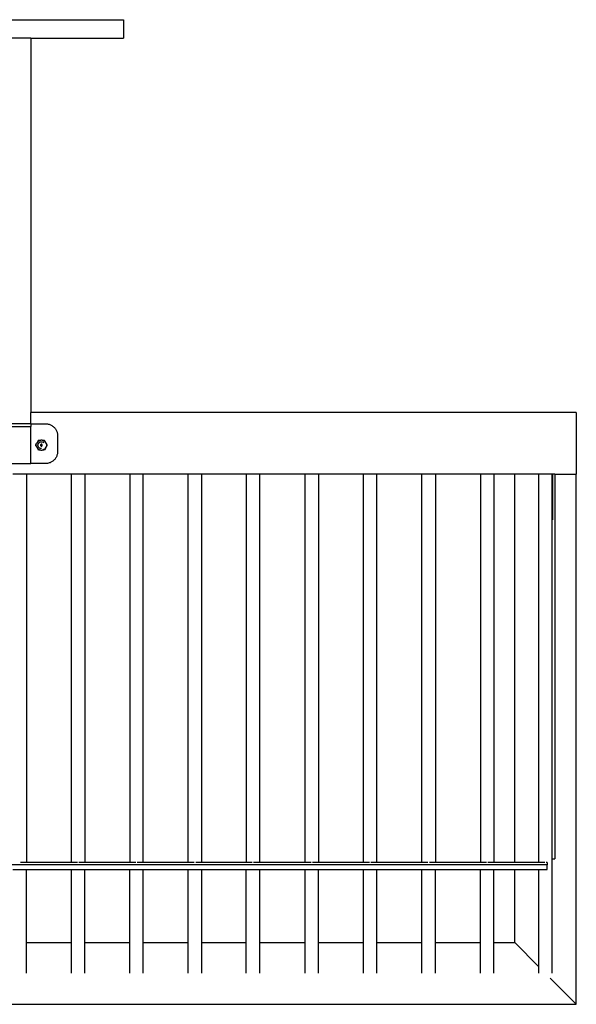
# Model space of a CAD drawing. Units: inches. Extents: x -123 to 123, y -112 to 112.
# Drawn here: x 33 to 123, y -112 to 48 of the extents above; entities that cross this region are included whole.
import ezdxf

# ---------------------------------------------------------------- set-up
doc = ezdxf.new("R2010")
doc.units = ezdxf.units.IN
doc.header["$MEASUREMENT"] = 0

msp = doc.modelspace()

# ---------------------------------------------------------------- linework, layer by layer
for p, q in [((8.5, 48.18), (50, 48.18)), ((50, 48.18), (50, 45.18)), ((35, 45.18), (-35, 45.18)), ((35, 45.18), (35, -15.51)), ((35, 45.18), (50, 45.18)), ((35, -17.32), (35, -15.51)), ((123.5, -15.51), (35, -15.51)), ((123.5, -15.51), (123.5, -25.51)), ((29, -17.32), (35, -17.32)), ((35, -17.32), (35, -17.34)), ((35, -17.34), (37.31, -17.34)), ((35, -17.34), (35, -17.82)), ((37.31, -17.34), (37.44, -17.35)), ((37.44, -17.35), (37.57, -17.36)), ((37.57, -17.36), (37.7, -17.38)), ((37.7, -17.38), (37.82, -17.41)), ((37.82, -17.41), (37.95, -17.44)), ((37.95, -17.44), (38.07, -17.48)), ((38.07, -17.48), (38.19, -17.53)), ((38.19, -17.53), (38.31, -17.59)), ((29, -17.82), (35, -17.82)), ((35, -23.82), (35, -17.82)), ((38.31, -17.59), (38.42, -17.65)), ((38.42, -17.65), (38.52, -17.72)), ((38.52, -17.72), (38.62, -17.8)), ((38.62, -17.8), (38.72, -17.88)), ((38.72, -17.88), (38.81, -17.97)), ((38.81, -17.97), (38.89, -18.07)), ((38.89, -18.07), (38.97, -18.16)), ((38.97, -18.16), (39.04, -18.27)), ((39.04, -18.27), (39.1, -18.37)), ((39.1, -18.37), (39.15, -18.48)), ((39.15, -18.48), (39.2, -18.6)), ((39.2, -18.6), (39.24, -18.71)), ((39.24, -18.71), (39.27, -18.83)), ((39.27, -18.83), (39.29, -18.95)), ((39.29, -18.95), (39.3, -19.07)), ((39.3, -19.07), (39.31, -19.19)), ((35.79, -20.83), (35.8, -20.75)), ((35.8, -20.75), (35.94, -20.52)), ((35.87, -20.83), (35.9, -20.61)), ((35.9, -20.61), (35.94, -20.52)), ((36.05, -20.32), (35.94, -20.52)), ((36.18, -20.09), (36.05, -20.32)), ((36.05, -20.32), (36.11, -20.24)), ((36.11, -20.24), (36.28, -20.11)), ((36.14, -20.83), (36.16, -20.68)), ((36.15, -20.83), (36.17, -20.69)), ((36.16, -20.68), (36.22, -20.55)), ((36.17, -20.69), (36.23, -20.55)), ((36.18, -20.09), (36.25, -20.04)), ((36.22, -20.55), (36.31, -20.43)), ((36.23, -20.55), (36.31, -20.44)), ((36.25, -20.04), (36.32, -20.01)), ((36.28, -20.11), (36.48, -20.03)), ((36.31, -20.43), (36.42, -20.34)), ((36.31, -20.44), (36.32, -20.44)), ((36.32, -20.01), (36.59, -20.01)), ((36.32, -20.44), (36.43, -20.35)), ((36.42, -20.34), (36.56, -20.29)), ((36.43, -20.35), (36.57, -20.29)), ((36.43, -20.35), (36.43, -20.35)), ((36.43, -20.35), (36.43, -20.35)), ((36.48, -20.03), (36.59, -20.01)), ((36.56, -20.29), (36.7, -20.27)), ((36.57, -20.29), (36.7, -20.28)), ((36.58, -20.76), (36.57, -20.79)), ((36.61, -20.73), (36.58, -20.76)), ((36.81, -20.01), (36.59, -20.01)), ((36.64, -20.71), (36.61, -20.73)), ((36.67, -20.69), (36.64, -20.71)), ((36.71, -20.69), (36.67, -20.69)), ((36.7, -20.27), (36.84, -20.29)), ((36.75, -20.69), (36.71, -20.69)), ((36.78, -20.71), (36.75, -20.69)), ((36.81, -20.73), (36.78, -20.71)), ((36.81, -20.01), (36.91, -20.03)), ((36.81, -20.01), (37.08, -20.01)), ((36.83, -20.76), (36.81, -20.73)), ((36.85, -20.79), (36.83, -20.76)), ((36.84, -20.29), (36.85, -20.29)), ((36.85, -20.29), (36.98, -20.35)), ((36.91, -20.03), (37.11, -20.11)), ((36.98, -20.35), (36.99, -20.35)), ((36.99, -20.35), (37.09, -20.43)), ((37.08, -20.01), (37.15, -20.04)), ((37.11, -20.11), (37.29, -20.24)), ((37.15, -20.04), (37.22, -20.09)), ((37.35, -20.32), (37.22, -20.09)), ((37.29, -20.24), (37.35, -20.32)), ((37.46, -20.52), (37.35, -20.32)), ((37.46, -20.52), (37.5, -20.61)), ((37.46, -20.52), (37.59, -20.75)), ((37.5, -20.61), (37.53, -20.83)), ((37.59, -20.75), (37.61, -20.83)), ((39.31, -19.19), (39.31, -21.97)), ((35.8, -20.91), (35.79, -20.83)), ((35.8, -20.91), (35.94, -21.14)), ((35.9, -21.04), (35.87, -20.83)), ((35.94, -21.14), (35.9, -21.04)), ((35.94, -21.14), (36.05, -21.33)), ((36.11, -21.41), (36.05, -21.33)), ((36.05, -21.33), (36.18, -21.56)), ((36.28, -21.55), (36.11, -21.41)), ((36.16, -20.97), (36.14, -20.83)), ((36.17, -20.97), (36.15, -20.83)), ((36.15, -20.83), (36.15, -20.83)), ((36.22, -21.11), (36.16, -20.97)), ((36.17, -20.98), (36.17, -20.97)), ((36.22, -21.1), (36.17, -20.98)), ((36.25, -21.61), (36.18, -21.56)), ((36.23, -21.11), (36.22, -21.1)), ((36.31, -21.22), (36.22, -21.11)), ((36.31, -21.22), (36.23, -21.11)), ((36.32, -21.64), (36.25, -21.61)), ((36.48, -21.63), (36.28, -21.55)), ((36.42, -21.31), (36.31, -21.22)), ((36.59, -21.64), (36.32, -21.64)), ((36.43, -21.31), (36.42, -21.31)), ((36.56, -21.37), (36.43, -21.31)), ((36.59, -21.64), (36.48, -21.63)), ((36.57, -20.79), (36.57, -20.83)), ((36.57, -20.83), (36.57, -20.87)), ((36.57, -20.87), (36.58, -20.9)), ((36.7, -21.39), (36.57, -21.37)), ((36.58, -20.9), (36.61, -20.93)), ((36.59, -21.64), (36.81, -21.64)), ((36.61, -20.93), (36.64, -20.96)), ((36.64, -20.96), (36.67, -20.97)), ((36.67, -20.97), (36.71, -20.98)), ((36.71, -20.98), (36.75, -20.97)), ((36.75, -20.97), (36.78, -20.96)), ((36.78, -20.96), (36.81, -20.93)), ((36.81, -20.93), (36.83, -20.9)), ((36.91, -21.63), (36.81, -21.64)), ((37.08, -21.64), (36.81, -21.64)), ((36.83, -20.9), (36.85, -20.87)), ((36.85, -20.83), (36.85, -20.79)), ((36.85, -20.87), (36.85, -20.83)), ((37.11, -21.55), (36.91, -21.63)), ((37.15, -21.61), (37.08, -21.64)), ((37.29, -21.41), (37.11, -21.55)), ((37.22, -21.56), (37.15, -21.61)), ((37.35, -21.33), (37.22, -21.56)), ((37.35, -21.33), (37.29, -21.41)), ((37.35, -21.33), (37.46, -21.14)), ((37.59, -20.91), (37.46, -21.14)), ((37.5, -21.04), (37.46, -21.14)), ((37.53, -20.83), (37.5, -21.04)), ((37.61, -20.83), (37.59, -20.91)), ((39.26, -22.34), (39.23, -22.47)), ((39.29, -22.22), (39.26, -22.34)), ((39.3, -22.09), (39.29, -22.22)), ((39.31, -21.97), (39.3, -22.09)), ((29, -23.82), (35, -23.82)), ((37.31, -23.82), (35, -23.82)), ((37.44, -23.81), (37.31, -23.82)), ((37.58, -23.8), (37.44, -23.81)), ((37.71, -23.78), (37.58, -23.8)), ((37.85, -23.75), (37.71, -23.78)), ((37.98, -23.71), (37.85, -23.75)), ((38.1, -23.67), (37.98, -23.71)), ((38.23, -23.61), (38.1, -23.67)), ((38.34, -23.55), (38.23, -23.61)), ((38.46, -23.48), (38.34, -23.55)), ((38.57, -23.4), (38.46, -23.48)), ((38.67, -23.32), (38.57, -23.4)), ((38.77, -23.23), (38.67, -23.32)), ((38.86, -23.14), (38.77, -23.23)), ((38.94, -23.04), (38.86, -23.14)), ((39.01, -22.93), (38.94, -23.04)), ((39.08, -22.82), (39.01, -22.93)), ((39.14, -22.71), (39.08, -22.82)), ((39.19, -22.59), (39.14, -22.71)), ((39.23, -22.47), (39.19, -22.59)), ((34.27, -25.51), (32.09, -25.51)), ((41.57, -25.51), (34.27, -25.51)), ((34.27, -25.51), (34.27, -88.5)), ((43.75, -25.51), (41.57, -25.51)), ((41.57, -88.5), (41.57, -25.51)), ((51.05, -25.51), (43.75, -25.51)), ((43.75, -25.51), (43.75, -88.5)), ((53.23, -25.51), (51.05, -25.51)), ((51.05, -25.51), (51.05, -88.5)), ((60.53, -25.51), (53.23, -25.51)), ((53.23, -88.5), (53.23, -25.51)), ((62.71, -25.51), (60.53, -25.51)), ((60.53, -88.5), (60.53, -25.51)), ((69.95, -25.51), (62.71, -25.51)), ((62.71, -88.5), (62.71, -25.51)), ((72.12, -25.51), (69.95, -25.51)), ((69.95, -25.51), (69.95, -88.5)), ((79.49, -25.51), (72.12, -25.51)), ((72.12, -88.5), (72.12, -25.51)), ((81.67, -25.51), (79.49, -25.51)), ((79.49, -88.5), (79.49, -25.51)), ((88.97, -25.51), (81.67, -25.51)), ((81.67, -25.51), (81.67, -88.5)), ((91.15, -25.51), (88.97, -25.51)), ((88.97, -88.5), (88.97, -25.51)), ((98.45, -25.51), (91.15, -25.51)), ((91.15, -88.5), (91.15, -25.51)), ((100.63, -25.51), (98.45, -25.51)), ((98.45, -88.5), (98.45, -25.51)), ((107.93, -25.51), (100.63, -25.51)), ((100.63, -25.51), (100.63, -88.5)), ((110.11, -25.51), (107.93, -25.51)), ((107.93, -25.51), (107.93, -88.5)), ((113.5, -25.51), (110.11, -25.51)), ((110.11, -25.51), (110.11, -88.5)), ((117.41, -25.51), (113.5, -25.51)), ((113.5, -88.5), (113.5, -25.51)), ((119.59, -25.51), (117.41, -25.51)), ((117.41, -88.5), (117.41, -25.51)), ((119.59, -33.24), (119.59, -25.51)), ((119.63, -25.51), (119.59, -25.51)), ((119.99, -25.51), (119.63, -25.51)), ((119.63, -25.51), (119.63, -32.94)), ((119.99, -25.51), (123.5, -25.51)), ((119.99, -25.51), (119.99, -87.93)), ((123.5, -111.51), (123.5, -25.51)), ((119.59, -87.93), (119.59, -33.24)), ((118.77, -88.89), (-119.53, -88.89)), ((34.27, -88.5), (33.3, -88.5)), ((41.57, -88.5), (34.27, -88.5)), ((42.54, -88.5), (41.57, -88.5)), ((43.75, -88.5), (42.78, -88.5)), ((51.05, -88.5), (43.75, -88.5)), ((52.02, -88.5), (51.05, -88.5)), ((53.23, -88.5), (52.26, -88.5)), ((60.53, -88.5), (53.23, -88.5)), ((61.5, -88.5), (60.53, -88.5)), ((62.71, -88.5), (61.74, -88.5)), ((69.95, -88.5), (62.71, -88.5)), ((70.93, -88.5), (69.95, -88.5)), ((72.12, -88.5), (71.13, -88.5)), ((79.49, -88.5), (72.12, -88.5)), ((80.46, -88.5), (79.49, -88.5)), ((81.67, -88.5), (80.7, -88.5)), ((88.97, -88.5), (81.67, -88.5)), ((89.94, -88.5), (88.97, -88.5)), ((91.15, -88.5), (90.18, -88.5)), ((98.45, -88.5), (91.15, -88.5)), ((99.42, -88.5), (98.45, -88.5)), ((100.63, -88.5), (99.66, -88.5)), ((107.93, -88.5), (100.63, -88.5)), ((108.9, -88.5), (107.93, -88.5)), ((110.11, -88.5), (109.14, -88.5)), ((113.5, -88.5), (110.11, -88.5)), ((117.41, -88.5), (113.5, -88.5)), ((118.38, -88.5), (117.41, -88.5)), ((118.77, -88.5), (118.62, -88.5)), ((118.77, -88.5), (118.77, -88.89)), ((118.77, -89.67), (118.77, -88.89)), ((119.59, -87.93), (119.99, -87.93)), ((119.59, -106.49), (119.59, -87.93)), ((32.09, -89.67), (34.27, -89.67)), ((34.27, -101.51), (34.27, -89.67)), ((34.27, -89.67), (41.57, -89.67)), ((41.57, -101.51), (41.57, -89.67)), ((41.57, -89.67), (43.75, -89.67)), ((43.75, -101.51), (43.75, -89.67)), ((43.75, -89.67), (51.05, -89.67)), ((51.05, -101.51), (51.05, -89.67)), ((51.05, -89.67), (53.23, -89.67)), ((53.23, -101.51), (53.23, -89.67)), ((53.23, -89.67), (60.53, -89.67)), ((60.53, -101.51), (60.53, -89.67)), ((60.53, -89.67), (62.71, -89.67)), ((62.71, -101.51), (62.71, -89.67)), ((62.71, -89.67), (69.95, -89.67)), ((69.95, -101.51), (69.95, -89.67)), ((69.95, -89.67), (72.12, -89.67)), ((72.12, -101.51), (72.12, -89.67)), ((72.12, -89.67), (79.49, -89.67)), ((79.49, -101.51), (79.49, -89.67)), ((79.49, -89.67), (81.67, -89.67)), ((81.67, -101.51), (81.67, -89.67)), ((81.67, -89.67), (88.97, -89.67)), ((88.97, -101.51), (88.97, -89.67)), ((88.97, -89.67), (91.15, -89.67)), ((91.15, -101.51), (91.15, -89.67)), ((91.15, -89.67), (98.45, -89.67)), ((98.45, -101.51), (98.45, -89.67)), ((98.45, -89.67), (100.63, -89.67)), ((100.63, -101.51), (100.63, -89.67)), ((100.63, -89.67), (107.93, -89.67)), ((107.93, -101.51), (107.93, -89.67)), ((107.93, -89.67), (110.11, -89.67)), ((110.11, -101.51), (110.11, -89.67)), ((110.11, -89.67), (113.5, -89.67)), ((113.5, -101.51), (113.5, -89.67)), ((113.5, -89.67), (117.41, -89.67)), ((117.41, -105.43), (117.41, -89.67)), ((117.41, -89.67), (118.77, -89.67)), ((34.27, -101.51), (41.57, -101.51)), ((34.27, -106.49), (34.27, -101.51)), ((41.57, -106.49), (41.57, -101.51)), ((43.75, -101.51), (51.05, -101.51)), ((43.75, -106.49), (43.75, -101.51)), ((51.05, -106.49), (51.05, -101.51)), ((53.23, -101.51), (60.53, -101.51)), ((53.23, -106.49), (53.23, -101.51)), ((60.53, -106.49), (60.53, -101.51)), ((62.71, -101.51), (69.95, -101.51)), ((62.71, -106.49), (62.71, -101.51)), ((69.95, -106.49), (69.95, -101.51)), ((72.12, -101.51), (79.49, -101.51)), ((72.12, -106.49), (72.12, -101.51)), ((79.49, -106.49), (79.49, -101.51)), ((81.67, -101.51), (88.97, -101.51)), ((81.67, -106.49), (81.67, -101.51)), ((88.97, -106.49), (88.97, -101.51)), ((91.15, -101.51), (98.45, -101.51)), ((91.15, -106.49), (91.15, -101.51)), ((98.45, -106.49), (98.45, -101.51)), ((100.63, -101.51), (107.93, -101.51)), ((100.63, -106.49), (100.63, -101.51)), ((107.93, -106.49), (107.93, -101.51)), ((110.11, -101.51), (113.5, -101.51)), ((110.11, -106.49), (110.11, -101.51)), ((113.5, -101.51), (117.41, -105.43)), ((117.41, -106.49), (117.41, -105.43)), ((119.26, -107.27), (123.5, -111.51)), ((-123.5, -111.51), (123.5, -111.51))]:
    msp.add_line(p, q)

doc.saveas('drawing.dxf')
